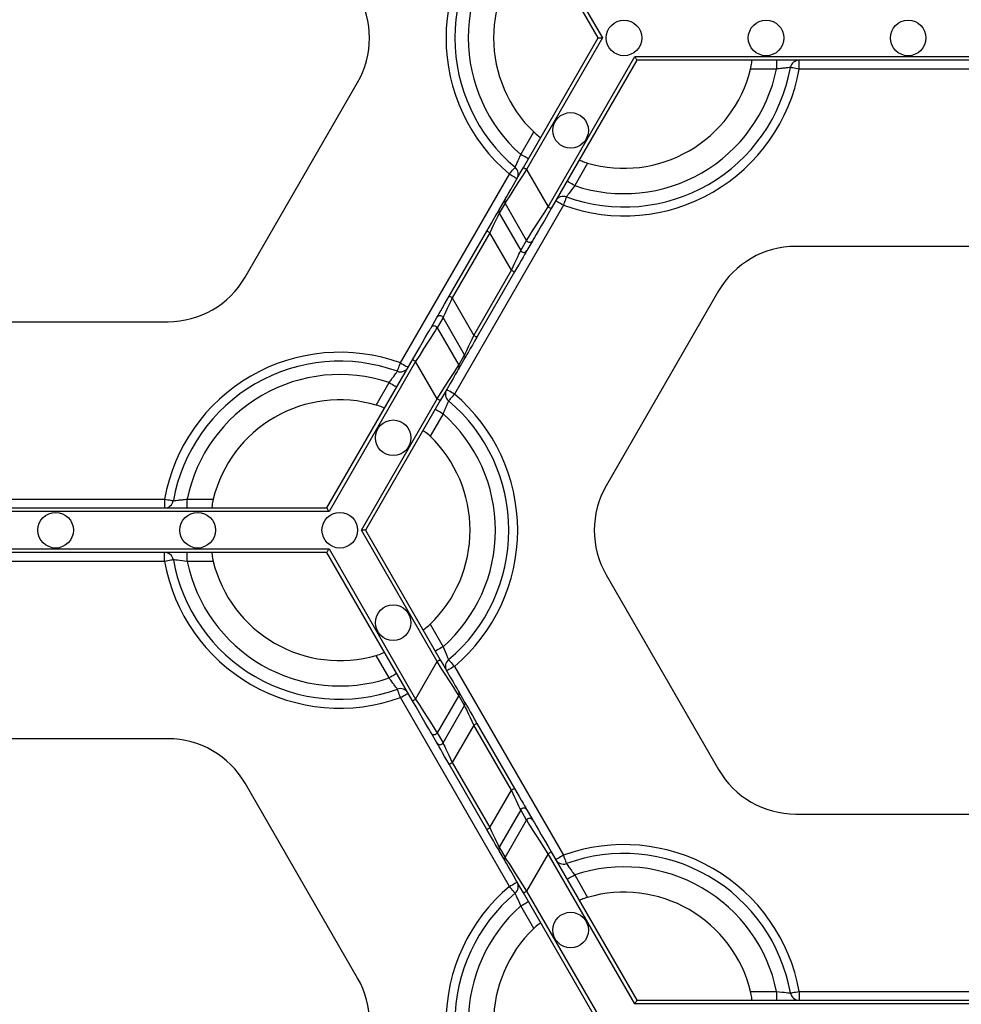
# Model space of a CAD drawing. Units: millimetres. Extents: x -28 to 718, y -101 to 370.
# Drawn here: x 56 to 71, y 143 to 159 of the extents above; entities that cross this region are included whole.
import ezdxf

# ---------------------------------------------------------------- set-up
doc = ezdxf.new("R2010")
doc.units = ezdxf.units.MM

msp = doc.modelspace()

# ---------------------------------------------------------------- linework, layer by layer
at = {"color": 7, "linetype": 'Continuous', "lineweight": 25}
for p, q in [((63.643742, 160.796623), (64.861848, 158.686801)), ((64.795866, 158.686801), (63.594258, 160.768051)), ((63.594258, 156.605551), (64.795866, 158.686801)), ((64.861848, 158.686801), (63.643742, 156.57698)), ((64.795866, 158.686801), (64.861848, 158.686801)), ((63.990152, 155.976979), (65.381465, 158.386802)), ((65.414456, 158.329659), (64.039641, 155.948409)), ((65.381465, 158.386802), (74.162008, 158.386802)), ((74.129017, 158.329659), (65.414456, 158.329659)), ((67.657749, 158.329659), (67.657749, 158.186801)), ((68.021312, 158.186801), (68.021312, 158.329659)), ((67.657749, 158.186801), (67.240516, 158.186801)), ((71.522161, 158.186801), (68.021312, 158.186801)), ((59.124356, 154.844653), (60.930228, 157.972515)), ((63.550499, 156.815481), (63.759116, 157.176814)), ((64.625141, 156.676813), (64.416525, 156.315481)), ((63.643742, 156.57698), (63.990152, 155.976979)), ((61.618296, 153.468802), (63.368718, 156.500627)), ((63.203447, 155.928653), (63.297742, 156.091971)), ((63.297805, 156.034866), (63.203515, 155.87155)), ((63.644219, 155.434867), (63.297805, 156.034866)), ((64.234744, 156.000627), (62.484321, 152.968802)), ((63.203515, 155.87155), (63.549925, 155.271549)), ((62.401888, 154.540306), (63.005772, 155.586266)), ((63.055257, 155.557694), (62.451373, 154.511734)), ((63.401667, 154.957694), (63.055257, 155.557694)), ((63.549925, 155.271549), (63.644219, 155.434867)), ((63.743125, 155.434827), (63.648834, 155.27151)), ((71.577606, 155.339062), (67.965862, 155.339062)), ((62.797782, 153.911735), (63.401667, 154.957694)), ((63.451155, 154.929122), (62.847271, 153.883163)), ((66.728683, 154.624776), (64.922811, 151.496913)), ((62.451373, 154.511734), (62.797782, 153.911735)), ((62.109919, 154.034601), (62.204209, 154.197919)), ((62.303115, 154.19788), (62.208824, 154.034562)), ((62.649524, 153.59788), (62.303115, 154.19788)), ((54.275433, 154.130368), (57.887177, 154.130368)), ((62.208824, 154.034562), (62.555234, 153.434563)), ((60.438588, 151.139771), (61.813403, 153.52102)), ((62.555234, 153.434563), (62.649524, 153.59788)), ((62.649592, 153.540776), (62.555302, 153.377458)), ((61.862887, 153.492449), (60.471579, 151.082627)), ((62.209297, 152.892449), (61.862887, 153.492449)), ((61.227898, 152.792616), (61.436514, 153.153948)), ((60.991191, 150.782627), (62.209297, 152.892449)), ((62.258786, 152.863878), (61.057173, 150.782627)), ((62.30254, 152.653948), (62.093924, 152.292616)), ((51.724027, 151.139771), (60.438588, 151.139771)), ((54.330883, 151.282627), (57.831727, 151.282627)), ((57.831727, 151.282627), (57.831727, 151.139771)), ((58.195294, 151.139771), (58.195294, 151.282627)), ((58.195294, 151.282627), (58.612523, 151.282627)), ((60.471579, 151.082627), (51.691036, 151.082627)), ((62.209297, 148.672806), (60.991191, 150.782627)), ((61.057173, 150.782627), (60.991191, 150.782627)), ((61.057173, 150.782627), (62.258786, 148.701378)), ((51.691036, 150.482628), (60.471579, 150.482628)), ((60.438588, 150.425485), (51.724027, 150.425485)), ((57.831727, 150.282627), (57.831727, 150.425485)), ((58.195294, 150.282627), (58.195294, 150.425485)), ((61.813403, 148.044235), (60.438588, 150.425485)), ((60.471579, 150.482628), (61.862887, 148.072806)), ((57.831727, 150.282627), (54.330883, 150.282627)), ((58.612523, 150.282627), (58.195294, 150.282627)), ((64.922811, 150.068342), (66.728683, 146.94048)), ((62.093924, 149.272639), (62.30254, 148.911308)), ((61.436514, 148.411308), (61.227898, 148.77264)), ((61.862887, 148.072806), (62.209297, 148.672806)), ((62.484321, 148.596452), (64.234744, 145.564628)), ((62.555234, 148.130693), (62.208824, 147.530694)), ((62.649524, 147.967374), (62.555234, 148.130693)), ((62.555302, 148.187797), (62.649592, 148.02448)), ((63.368718, 145.064628), (61.618296, 148.096452)), ((62.303115, 147.367375), (62.649524, 147.967374)), ((62.797782, 147.65352), (62.451373, 147.05352)), ((63.401667, 146.60756), (62.797782, 147.65352)), ((62.847271, 147.682092), (63.451155, 146.636132)), ((62.204209, 147.367337), (62.109919, 147.530653)), ((62.208824, 147.530694), (62.303115, 147.367375)), ((57.887177, 147.434888), (54.275433, 147.434888)), ((63.005772, 145.978989), (62.401888, 147.024948)), ((62.451373, 147.05352), (63.055257, 146.007561)), ((60.930228, 143.59274), (59.124356, 146.720603)), ((63.055257, 146.007561), (63.401667, 146.60756)), ((63.549925, 146.293706), (63.203515, 145.693706)), ((63.644219, 146.130389), (63.549925, 146.293706)), ((63.648834, 146.293746), (63.743125, 146.130427)), ((63.297805, 145.53039), (63.644219, 146.130389)), ((67.965862, 146.226193), (71.577606, 146.226193)), ((63.297742, 145.473284), (63.203447, 145.636603)), ((63.203515, 145.693706), (63.297805, 145.53039)), ((64.039641, 145.616846), (65.414456, 143.235596)), ((63.990152, 145.588276), (63.643742, 144.988275)), ((65.381465, 143.178454), (63.990152, 145.588276)), ((64.416525, 145.249775), (64.625141, 144.888443)), ((63.643742, 144.988275), (64.861848, 142.878453)), ((64.795866, 142.878453), (63.594258, 144.959705)), ((63.759116, 144.388441), (63.550499, 144.749775)), ((65.414456, 143.235596), (74.129017, 143.235596)), ((67.240516, 143.378453), (67.657749, 143.378453)), ((67.657749, 143.378453), (67.657749, 143.235596)), ((68.021312, 143.378453), (68.021312, 143.235596)), ((68.021312, 143.378453), (71.522161, 143.378453)), ((74.162008, 143.178454), (65.381465, 143.178454))]:
    msp.add_line(p, q, dxfattribs=at)
at = {"color": 7, "linetype": 'Continuous', "lineweight": 25, "flags": 128}
for points in [[(65.381465, 158.386802), (65.387191, 158.376879), (65.392747, 158.367258), (65.397958, 158.35823), (65.402671, 158.35007), (65.406737, 158.343027), (65.410037, 158.337314), (65.412468, 158.333104), (65.413953, 158.330526), (65.414456, 158.329659)], [(68.021312, 158.186801), (67.993872, 158.191678), (67.967484, 158.196368), (67.94317, 158.20069), (67.921857, 158.204479), (67.904363, 158.207588), (67.891365, 158.209898), (67.883361, 158.211321), (67.880658, 158.211801)], [(63.674217, 156.744052), (63.671842, 156.745425), (63.664804, 156.74949), (63.653368, 156.75609), (63.637982, 156.764973), (63.619236, 156.775798), (63.597847, 156.788147), (63.574639, 156.801546), (63.550499, 156.815481)], [(63.297742, 156.091971), (63.305997, 156.106272), (63.324606, 156.138506), (63.352901, 156.187516), (63.389869, 156.251541), (63.434172, 156.32828), (63.484227, 156.414979), (63.538238, 156.508523), (63.594258, 156.605551)], [(63.643742, 156.57698), (63.578386, 156.474561), (63.515379, 156.37582), (63.45698, 156.284305), (63.40529, 156.203302), (63.362166, 156.13572), (63.329153, 156.083988), (63.30744, 156.049962), (63.297805, 156.034866)], [(63.368718, 156.500627), (63.386663, 156.521951), (63.403919, 156.542457), (63.41982, 156.561355), (63.433759, 156.577919), (63.445195, 156.591513), (63.453697, 156.601614), (63.45893, 156.607835), (63.460696, 156.609935)], [(63.594258, 156.605551), (63.595207, 156.605003), (63.598021, 156.603376), (63.602594, 156.600736), (63.60875, 156.597183), (63.616248, 156.592853), (63.624805, 156.587913), (63.634086, 156.582554), (63.643742, 156.57698)], [(63.368718, 156.500627), (63.392858, 156.486691), (63.416065, 156.473291), (63.437455, 156.460943), (63.456201, 156.450119), (63.471587, 156.441236), (63.483018, 156.434635), (63.49006, 156.43057), (63.492436, 156.429198)], [(64.416525, 156.315481), (64.392389, 156.329416), (64.369182, 156.342816), (64.347792, 156.355165), (64.329047, 156.365988), (64.31366, 156.374871), (64.302225, 156.381473), (64.295187, 156.385537), (64.292807, 156.386909)], [(64.234744, 156.000627), (64.210608, 156.014561), (64.1874, 156.027961), (64.166011, 156.040309), (64.147265, 156.051134), (64.131879, 156.060017), (64.120443, 156.066617), (64.113406, 156.070682), (64.111026, 156.072055)], [(64.283419, 156.134935), (64.282487, 156.132354), (64.279715, 156.124712), (64.275219, 156.1123), (64.269165, 156.095597), (64.261787, 156.075244), (64.253374, 156.052024), (64.244242, 156.026828), (64.234744, 156.000627)], [(63.005772, 155.586266), (63.043119, 155.650952), (63.07912, 155.713314), (63.112495, 155.771112), (63.142029, 155.822272), (63.166671, 155.864956), (63.185536, 155.897629), (63.197942, 155.919118), (63.203447, 155.928653)], [(63.203515, 155.87155), (63.199385, 155.862809), (63.190083, 155.843111), (63.175935, 155.81316), (63.157454, 155.774034), (63.135298, 155.727137), (63.110272, 155.674155), (63.083267, 155.61699), (63.055257, 155.557694)], [(63.644219, 155.434867), (63.65385, 155.449963), (63.675563, 155.483988), (63.708575, 155.53572), (63.751699, 155.603302), (63.803389, 155.684305), (63.861789, 155.77582), (63.924795, 155.874561), (63.990152, 155.976979)], [(64.039641, 155.948409), (63.983621, 155.85138), (63.929615, 155.757836), (63.87956, 155.671137), (63.835252, 155.594397), (63.798289, 155.530373), (63.769993, 155.481364), (63.75138, 155.449129), (63.743125, 155.434827)], [(63.990152, 155.976979), (63.999808, 155.971405), (64.009089, 155.966046), (64.017646, 155.961107), (64.025144, 155.956777), (64.0313, 155.953224), (64.035873, 155.950583), (64.038691, 155.948958), (64.039641, 155.948409)], [(63.055257, 155.557694), (63.045605, 155.563268), (63.03632, 155.568628), (63.027762, 155.573568), (63.020265, 155.577897), (63.014113, 155.581451), (63.009536, 155.58409), (63.006722, 155.585717), (63.005772, 155.586266)], [(63.401667, 154.957694), (63.429676, 155.016989), (63.456682, 155.074155), (63.481711, 155.127138), (63.503863, 155.174034), (63.522345, 155.21316), (63.536492, 155.24311), (63.545799, 155.262809), (63.549925, 155.271549)], [(63.648834, 155.27151), (63.643329, 155.261976), (63.630923, 155.240486), (63.612058, 155.207812), (63.587416, 155.16513), (63.557878, 155.11397), (63.524507, 155.056171), (63.488502, 154.993808), (63.451155, 154.929122)], [(63.401667, 154.957694), (63.411322, 154.95212), (63.420608, 154.94676), (63.429161, 154.94182), (63.436659, 154.93749), (63.442815, 154.933938), (63.447388, 154.931298), (63.450206, 154.929672), (63.451155, 154.929122)], [(62.204209, 154.197919), (62.209714, 154.207454), (62.22212, 154.228943), (62.240985, 154.261616), (62.265628, 154.304299), (62.295166, 154.355459), (62.328536, 154.413258), (62.364541, 154.47562), (62.401888, 154.540306)], [(62.451373, 154.511734), (62.423363, 154.45244), (62.396358, 154.395274), (62.371332, 154.342291), (62.34918, 154.295395), (62.330699, 154.256269), (62.316547, 154.226319), (62.307244, 154.206619), (62.303115, 154.19788)], [(62.451373, 154.511734), (62.441717, 154.517309), (62.432435, 154.522669), (62.423878, 154.527608), (62.41638, 154.531938), (62.410224, 154.535491), (62.405652, 154.538132), (62.402837, 154.539757), (62.401888, 154.540306)], [(61.813403, 153.52102), (61.869418, 153.618049), (61.923429, 153.711593), (61.973484, 153.798291), (62.017787, 153.875031), (62.054755, 153.939056), (62.08305, 153.988065), (62.101659, 154.020299), (62.109919, 154.034601)], [(62.208824, 154.034562), (62.19919, 154.019466), (62.177477, 153.985441), (62.144468, 153.933709), (62.10134, 153.866127), (62.04965, 153.785124), (61.991255, 153.693609), (61.928244, 153.594868), (61.862887, 153.492449)], [(62.649524, 153.59788), (62.653654, 153.60662), (62.662961, 153.626318), (62.677108, 153.656268), (62.69559, 153.695395), (62.717742, 153.742292), (62.742771, 153.795274), (62.769772, 153.85244), (62.797782, 153.911735)], [(62.847271, 153.883163), (62.809924, 153.818478), (62.773919, 153.756115), (62.740549, 153.698316), (62.71101, 153.647156), (62.686368, 153.604473), (62.667503, 153.5718), (62.655097, 153.55031), (62.649592, 153.540776)], [(62.797782, 153.911735), (62.807438, 153.906161), (62.816719, 153.900801), (62.825277, 153.895861), (62.832774, 153.891532), (62.838931, 153.887978), (62.843503, 153.885339), (62.846322, 153.883712), (62.847271, 153.883163)], [(61.862887, 153.492449), (61.853236, 153.498023), (61.84395, 153.503382), (61.835393, 153.508322), (61.827895, 153.512652), (61.821739, 153.516205), (61.817166, 153.518846), (61.814352, 153.520471), (61.813403, 153.52102)], [(61.56962, 153.334494), (61.570556, 153.337075), (61.573324, 153.344718), (61.577824, 153.357129), (61.583878, 153.373832), (61.591252, 153.394185), (61.599669, 153.417405), (61.608801, 153.442601), (61.618296, 153.468802)], [(61.618296, 153.468802), (61.642431, 153.454867), (61.665639, 153.441468), (61.687028, 153.429119), (61.705778, 153.418295), (61.721165, 153.409411), (61.732596, 153.402811), (61.739638, 153.398747), (61.742014, 153.397375)], [(62.209297, 152.892449), (62.274653, 152.994869), (62.337664, 153.093609), (62.39606, 153.185125), (62.44775, 153.266127), (62.490878, 153.333708), (62.52389, 153.385441), (62.545599, 153.419467), (62.555234, 153.434563)], [(62.555302, 153.377458), (62.547047, 153.363157), (62.528433, 153.330923), (62.500138, 153.281913), (62.463174, 153.217889), (62.418867, 153.141149), (62.368812, 153.05445), (62.314806, 152.960907), (62.258786, 152.863878)], [(61.436514, 153.153948), (61.46065, 153.140013), (61.483857, 153.126613), (61.505247, 153.114264), (61.523997, 153.103441), (61.539383, 153.094557), (61.550815, 153.087956), (61.557856, 153.083891), (61.560232, 153.082519)], [(62.484321, 152.968802), (62.460186, 152.982738), (62.436978, 152.996137), (62.415589, 153.008486), (62.396839, 153.019311), (62.381452, 153.028193), (62.370021, 153.034794), (62.362979, 153.038859), (62.360603, 153.040231)], [(62.258786, 152.863878), (62.257836, 152.864427), (62.255018, 152.866052), (62.250445, 152.868693), (62.244289, 152.872246), (62.236792, 152.876576), (62.228234, 152.881516), (62.218953, 152.886875), (62.209297, 152.892449)], [(62.484321, 152.968802), (62.466376, 152.947478), (62.449125, 152.926973), (62.433223, 152.908074), (62.419284, 152.89151), (62.407844, 152.877916), (62.399346, 152.867815), (62.39411, 152.861595), (62.392343, 152.859494)], [(62.178822, 152.725377), (62.181198, 152.724004), (62.188239, 152.719939), (62.199671, 152.713339), (62.215057, 152.704456), (62.233807, 152.693631), (62.255197, 152.681282), (62.278404, 152.667883), (62.30254, 152.653948)], [(57.831727, 151.282627), (57.859171, 151.27775), (57.885555, 151.273061), (57.909873, 151.268738), (57.931186, 151.26495), (57.948676, 151.261841), (57.961674, 151.25953), (57.969678, 151.258108), (57.972382, 151.257627)], [(60.471579, 151.082627), (60.465848, 151.09255), (60.460292, 151.102172), (60.455081, 151.111199), (60.450372, 151.119358), (60.446302, 151.126401), (60.443007, 151.132115), (60.440576, 151.136324), (60.439086, 151.138902), (60.438588, 151.139771)], [(60.438588, 150.425485), (60.439086, 150.426353), (60.440576, 150.428931), (60.443007, 150.433141), (60.446302, 150.438853), (60.450372, 150.445897), (60.455081, 150.454056), (60.460292, 150.463084), (60.465848, 150.472704), (60.471579, 150.482628)], [(57.972382, 150.307627), (57.969678, 150.307146), (57.961674, 150.305724), (57.948676, 150.303415), (57.931186, 150.300304), (57.909873, 150.296517), (57.885555, 150.292194), (57.859171, 150.287504), (57.831727, 150.282627)], [(62.30254, 148.911308), (62.278404, 148.897373), (62.255197, 148.883972), (62.233807, 148.871624), (62.215057, 148.860799), (62.199671, 148.851916), (62.188239, 148.845317), (62.181198, 148.841251), (62.178822, 148.839878)], [(62.258786, 148.701378), (62.257836, 148.700829), (62.255018, 148.699202), (62.250445, 148.696563), (62.244289, 148.69301), (62.236792, 148.68868), (62.228234, 148.683739), (62.218953, 148.678381), (62.209297, 148.672806)], [(62.555234, 148.130693), (62.545599, 148.145788), (62.52389, 148.179814), (62.490878, 148.231546), (62.44775, 148.299127), (62.39606, 148.38013), (62.337664, 148.471647), (62.274653, 148.570386), (62.209297, 148.672806)], [(62.258786, 148.701378), (62.314806, 148.604348), (62.368812, 148.510805), (62.418867, 148.424106), (62.463174, 148.347367), (62.500138, 148.283343), (62.528433, 148.234333), (62.547047, 148.202097), (62.555302, 148.187797)], [(62.392343, 148.705761), (62.39411, 148.70366), (62.399346, 148.69744), (62.407844, 148.687339), (62.419284, 148.673745), (62.433223, 148.657181), (62.449125, 148.638282), (62.466376, 148.617778), (62.484321, 148.596452)], [(61.560232, 148.482735), (61.557856, 148.481364), (61.550815, 148.477298), (61.539383, 148.470697), (61.523997, 148.461814), (61.505247, 148.450992), (61.483857, 148.438643), (61.46065, 148.425242), (61.436514, 148.411308)], [(62.484321, 148.596452), (62.460186, 148.582518), (62.436978, 148.569117), (62.415589, 148.556769), (62.396839, 148.545944), (62.381452, 148.537063), (62.370021, 148.530462), (62.362979, 148.526396), (62.360603, 148.525025)], [(61.618296, 148.096452), (61.608801, 148.122655), (61.599669, 148.147851), (61.591252, 148.171071), (61.583878, 148.191424), (61.577824, 148.208126), (61.573324, 148.220537), (61.570556, 148.228181), (61.56962, 148.230761)], [(61.618296, 148.096452), (61.642431, 148.110387), (61.665639, 148.123788), (61.687028, 148.136136), (61.705778, 148.146961), (61.721165, 148.155844), (61.732596, 148.162443), (61.739638, 148.166509), (61.742014, 148.16788)], [(61.813403, 148.044235), (61.814352, 148.044784), (61.817166, 148.04641), (61.821739, 148.04905), (61.827895, 148.052603), (61.835393, 148.056932), (61.84395, 148.061873), (61.853236, 148.067231), (61.862887, 148.072806)], [(62.109919, 147.530653), (62.101659, 147.544956), (62.08305, 147.57719), (62.054755, 147.6262), (62.017787, 147.690223), (61.973484, 147.766964), (61.923429, 147.853661), (61.869418, 147.947207), (61.813403, 148.044235)], [(61.862887, 148.072806), (61.928244, 147.970387), (61.991255, 147.871647), (62.04965, 147.780131), (62.10134, 147.699128), (62.144468, 147.631547), (62.177477, 147.579814), (62.19919, 147.545789), (62.208824, 147.530694)], [(62.797782, 147.65352), (62.769772, 147.712816), (62.742771, 147.769981), (62.717742, 147.822963), (62.69559, 147.869861), (62.677108, 147.908987), (62.662961, 147.938937), (62.653654, 147.958636), (62.649524, 147.967374)], [(62.649592, 148.02448), (62.655097, 148.014945), (62.667503, 147.993456), (62.686368, 147.960782), (62.71101, 147.918098), (62.740549, 147.866938), (62.773919, 147.809141), (62.809924, 147.746778), (62.847271, 147.682092)], [(62.847271, 147.682092), (62.846322, 147.681542), (62.843503, 147.679916), (62.838931, 147.677276), (62.832774, 147.673724), (62.825277, 147.669394), (62.816719, 147.664455), (62.807438, 147.659095), (62.797782, 147.65352)], [(62.401888, 147.024948), (62.364541, 147.089634), (62.328536, 147.151998), (62.295166, 147.209797), (62.265628, 147.260957), (62.240985, 147.303638), (62.22212, 147.336312), (62.209714, 147.357802), (62.204209, 147.367337)], [(62.303115, 147.367375), (62.307244, 147.358636), (62.316547, 147.338937), (62.330699, 147.308986), (62.34918, 147.26986), (62.371332, 147.222963), (62.396358, 147.169981), (62.423363, 147.112816), (62.451373, 147.05352)], [(62.401888, 147.024948), (62.402837, 147.025498), (62.405652, 147.027124), (62.410224, 147.029764), (62.41638, 147.033316), (62.423878, 147.037646), (62.432435, 147.042587), (62.441717, 147.047947), (62.451373, 147.05352)], [(63.451155, 146.636132), (63.450206, 146.635583), (63.447388, 146.633957), (63.442815, 146.631317), (63.436659, 146.627764), (63.429161, 146.623434), (63.420608, 146.618496), (63.411322, 146.613136), (63.401667, 146.60756)], [(63.549925, 146.293706), (63.545799, 146.302446), (63.536492, 146.322146), (63.522345, 146.352095), (63.503863, 146.391221), (63.481711, 146.438117), (63.456682, 146.491099), (63.429676, 146.548267), (63.401667, 146.60756)], [(63.451155, 146.636132), (63.488502, 146.571446), (63.524507, 146.509085), (63.557878, 146.451286), (63.587416, 146.400126), (63.612058, 146.357442), (63.630923, 146.324768), (63.643329, 146.303279), (63.648834, 146.293746)], [(63.990152, 145.588276), (63.924795, 145.690694), (63.861789, 145.789436), (63.803389, 145.88095), (63.751699, 145.961953), (63.708575, 146.029536), (63.675563, 146.081266), (63.65385, 146.115292), (63.644219, 146.130389)], [(63.743125, 146.130427), (63.75138, 146.116126), (63.769993, 146.083891), (63.798289, 146.034883), (63.835252, 145.970857), (63.87956, 145.894118), (63.929615, 145.807419), (63.983621, 145.713876), (64.039641, 145.616846)], [(63.005772, 145.978989), (63.006722, 145.979538), (63.009536, 145.981165), (63.014113, 145.983804), (63.020265, 145.987359), (63.027762, 145.991687), (63.03632, 145.996628), (63.045605, 146.001988), (63.055257, 146.007561)], [(63.203447, 145.636603), (63.197942, 145.646137), (63.185536, 145.667627), (63.166671, 145.700299), (63.142029, 145.742982), (63.112495, 145.794142), (63.07912, 145.851942), (63.043119, 145.914303), (63.005772, 145.978989)], [(63.055257, 146.007561), (63.083267, 145.948265), (63.110272, 145.8911), (63.135298, 145.838118), (63.157454, 145.791222), (63.175935, 145.752095), (63.190083, 145.722144), (63.199385, 145.702447), (63.203515, 145.693706)], [(64.039641, 145.616846), (64.038691, 145.616297), (64.035873, 145.614673), (64.0313, 145.612031), (64.025144, 145.608478), (64.017646, 145.604148), (64.009089, 145.599209), (63.999808, 145.593849), (63.990152, 145.588276)], [(63.594258, 144.959705), (63.538238, 145.056733), (63.484227, 145.150276), (63.434172, 145.236975), (63.389869, 145.313714), (63.352901, 145.37774), (63.324606, 145.42675), (63.305997, 145.458983), (63.297742, 145.473284)], [(63.297805, 145.53039), (63.30744, 145.515293), (63.329153, 145.481267), (63.362166, 145.429534), (63.40529, 145.361953), (63.45698, 145.28095), (63.515379, 145.189436), (63.578386, 145.090695), (63.643742, 144.988275)], [(64.234744, 145.564628), (64.210608, 145.550693), (64.1874, 145.537295), (64.166011, 145.524946), (64.147265, 145.514122), (64.131879, 145.505238), (64.120443, 145.498637), (64.113406, 145.494574), (64.111026, 145.4932)], [(64.234744, 145.564628), (64.244242, 145.538428), (64.253374, 145.513232), (64.261787, 145.490012), (64.269165, 145.469659), (64.275219, 145.452955), (64.279715, 145.440544), (64.282487, 145.432902), (64.283419, 145.43032)], [(63.368718, 145.064628), (63.392858, 145.078565), (63.416065, 145.091963), (63.437455, 145.104312), (63.456201, 145.115137), (63.471587, 145.12402), (63.483018, 145.130621), (63.49006, 145.134685), (63.492436, 145.136058)], [(64.292807, 145.178345), (64.295187, 145.179718), (64.302225, 145.183782), (64.31366, 145.190383), (64.329047, 145.199267), (64.347792, 145.210091), (64.369182, 145.22244), (64.392389, 145.235838), (64.416525, 145.249775)], [(63.460696, 144.95532), (63.45893, 144.957421), (63.453697, 144.963641), (63.445195, 144.973742), (63.433759, 144.987336), (63.41982, 145.0039), (63.403919, 145.022798), (63.386663, 145.043305), (63.368718, 145.064628)], [(63.594258, 144.959705), (63.595207, 144.960252), (63.598021, 144.961878), (63.602594, 144.96452), (63.60875, 144.968073), (63.616248, 144.972403), (63.624805, 144.977341), (63.634086, 144.982702), (63.643742, 144.988275)], [(63.550499, 144.749775), (63.574639, 144.76371), (63.597847, 144.777108), (63.619236, 144.789457), (63.637982, 144.800282), (63.653368, 144.809165), (63.664804, 144.815766), (63.671842, 144.81983), (63.674217, 144.821203)], [(65.414456, 143.235596), (65.413953, 143.234729), (65.412468, 143.232151), (65.410037, 143.227941), (65.406737, 143.222227), (65.402671, 143.215185), (65.397958, 143.207026), (65.392747, 143.197998), (65.387191, 143.188376), (65.381465, 143.178454)], [(67.880658, 143.353453), (67.883361, 143.353934), (67.891365, 143.355356), (67.904363, 143.357668), (67.921857, 143.360776), (67.94317, 143.364565), (67.967484, 143.368887), (67.993872, 143.373576), (68.021312, 143.378453)]]:
    msp.add_lwpolyline(points, dxfattribs=at)
at = {"color": 7, "linetype": 'Continuous', "lineweight": 25}
for centre in [(65.208259, 158.686801), (67.489997, 158.686801), (69.771736, 158.686801), (64.351116, 157.202186), (61.501925, 152.267243), (56.081305, 150.782628), (58.363044, 150.782628), (60.644782, 150.782628), (61.501925, 149.298013), (64.351116, 144.363069)]:
    msp.add_circle(centre, 0.285714, dxfattribs=at)
for centre, radius, start, end in [((65.208259, 158.686801), 2.857143, 130.0786581, 229.9213419), ((65.208259, 158.686801), 2.714286, 130.0786581, 229.9213419), ((65.208259, 158.686801), 2.5, 131.536959, 228.463041), ((65.208259, 158.686801), 2.092864, 133.8220461, 226.1779539), ((59.69305, 158.686801), 1.428571, 330, 30), ((68.021312, 158.186801), 0.142857, 90, 169.9213419), ((65.208259, 158.686801), 2.857143, 250.0786581, 349.9213419), ((65.208259, 158.686801), 2.714286, 250.0786581, 349.9213419), ((65.208259, 158.686801), 2.5, 251.536959, 348.463041), ((65.208259, 158.686801), 2.092864, 253.8220461, 346.1779539), ((63.36872, 156.500626), 0.142857, 330, 49.9213419), ((63.347129, 156.063474), 0.05702, 150.0148656, 210.1132865), ((64.234745, 156.000626), 0.142857, 70.0786581, 150), ((63.252843, 155.90016), 0.057025, 150.0226047, 210.1140934), ((63.693683, 155.463471), 0.057139, 210.0401778, 329.9141947), ((63.599391, 155.300158), 0.057144, 210.0430956, 329.9112788), ((67.965864, 153.91049), 1.428571, 90, 150), ((57.887178, 155.558939), 1.428571, 270, 330), ((62.253651, 154.169275), 0.057139, 30.0401778, 149.9141947), ((62.15936, 154.005958), 0.057139, 30.0401768, 149.9141957), ((60.644782, 150.782628), 2.857143, 70.0786581, 169.9213419), ((62.600207, 153.569269), 0.057015, 330.0164865, 30.1202091), ((60.644782, 150.782628), 2.714286, 70.0786581, 169.9213419), ((61.618296, 153.468803), 0.142857, 250.0786581, 330), ((62.505903, 153.405951), 0.057027, 330.0233661, 30.1133296), ((60.644782, 150.782628), 2.5, 71.536959, 168.463041), ((62.484321, 152.968803), 0.142857, 150, 229.9213419), ((60.644782, 150.782628), 2.092864, 73.8220461, 166.1779539), ((60.644782, 150.782628), 2.857143, 310.0786581, 49.9213419), ((60.644782, 150.782628), 2.714286, 310.0786581, 49.9213419), ((60.644782, 150.782628), 2.5, 311.536959, 48.463041), ((60.644782, 150.782628), 2.092864, 313.8220461, 46.1779539), ((66.159991, 150.782628), 1.428571, 150, 210), ((57.83173, 151.282628), 0.142857, 270, 349.9213419), ((57.83173, 150.282628), 0.142857, 10.0786581, 90), ((60.644782, 150.782628), 2.857143, 190.0786581, 289.9213419), ((60.644782, 150.782628), 2.714286, 190.0786581, 289.9213419), ((60.644782, 150.782628), 2.5, 191.536959, 288.463041), ((60.644782, 150.782628), 2.092864, 193.8220461, 286.1779539), ((62.484321, 148.596453), 0.142857, 130.0786581, 210), ((61.618296, 148.096453), 0.142857, 30, 109.9213419), ((62.505907, 148.159304), 0.057024, 329.8854466, 29.9778553), ((62.600204, 147.995986), 0.057018, 329.8810148, 29.9822921), ((62.15936, 147.559297), 0.057139, 210.0861123, 329.9607484), ((57.887178, 146.006316), 1.428571, 30, 90), ((62.253651, 147.39598), 0.05714, 210.0854975, 329.9588968), ((67.965864, 147.654765), 1.428571, 210, 270), ((63.599391, 146.265098), 0.057143, 30.0890291, 149.9578295), ((63.693683, 146.101784), 0.05714, 30.0854975, 149.9588968), ((63.252842, 145.665096), 0.057024, 149.8854466, 209.9778553), ((65.208259, 142.878454), 2.857143, 10.0786581, 109.9213419), ((63.347133, 145.501782), 0.057023, 149.8879372, 209.9839131), ((64.234745, 145.564629), 0.142857, 210, 289.9213419), ((65.208259, 142.878454), 2.714286, 10.0786581, 109.9213419), ((65.208259, 142.878454), 2.5, 11.536959, 108.463041), ((63.36872, 145.064629), 0.142857, 310.0786581, 30), ((65.208259, 142.878454), 2.857143, 130.0786581, 229.9213419), ((65.208259, 142.878454), 2.092864, 13.8220461, 106.1779539), ((65.208259, 142.878454), 2.714286, 130.0786581, 229.9213419), ((65.208259, 142.878454), 2.5, 131.536959, 228.463041), ((65.208259, 142.878454), 2.092864, 133.8220461, 226.1779539), ((59.69305, 142.878454), 1.428571, 330, 30), ((68.021312, 143.378454), 0.142857, 190.0786581, 270)]:
    msp.add_arc(centre, radius, start, end, dxfattribs=at)
for points, knots in [([(67.240518, 158.186801), (67.249601, 158.223717), (67.256105, 158.260598), (67.261791, 158.313872), (67.261104, 158.329658), (67.257739, 158.329658)], [0, 0, 0, 0, 0.5, 0.5, 1, 1, 1, 1]), ([(67.880659, 158.211801), (67.880659, 158.211801), (67.855264, 158.209359), (67.792773, 158.202717), (67.76812, 158.200018), (67.714707, 158.193858), (67.686479, 158.190457), (67.657749, 158.186801)], [0, 0, 0, 0, 0.5, 0.5, 0.75, 0.75, 1, 1, 1, 1]), ([(63.759117, 157.176813), (63.786546, 157.150489), (63.815233, 157.126416), (63.858527, 157.094855), (63.872542, 157.087557), (63.874224, 157.090471)], [0, 0, 0, 0, 0.5, 0.5, 1, 1, 1, 1]), ([(63.460697, 156.609935), (63.460697, 156.609935), (63.47128, 156.633149), (63.496773, 156.690589), (63.506762, 156.713288), (63.528133, 156.762626), (63.539302, 156.788772), (63.550501, 156.815481)], [0, 0, 0, 0, 0.5, 0.5, 0.75, 0.75, 1, 1, 1, 1]), ([(64.492814, 156.733328), (64.491132, 156.730415), (64.50443, 156.721944), (64.553314, 156.700263), (64.588633, 156.687405), (64.625142, 156.676813)], [0, 0, 0, 0, 0.5, 0.5, 1, 1, 1, 1]), ([(64.416527, 156.315481), (64.381469, 156.269381), (64.347417, 156.223237), (64.310533, 156.172594), (64.300521, 156.158719), (64.286974, 156.1399), (64.283421, 156.134935), (64.283421, 156.134935)], [0, 0, 0, 0, 0.5, 0.5, 0.75, 0.75, 1, 1, 1, 1]), ([(61.436514, 153.153948), (61.471572, 153.200048), (61.505624, 153.246192), (61.542508, 153.296835), (61.552521, 153.31071), (61.566067, 153.329529), (61.56962, 153.334494), (61.56962, 153.334494)], [0, 0, 0, 0, 0.5, 0.5, 0.75, 0.75, 1, 1, 1, 1]), ([(61.360227, 152.736101), (61.361909, 152.739014), (61.348611, 152.747485), (61.299728, 152.769166), (61.264409, 152.782024), (61.227899, 152.792616)], [0, 0, 0, 0, 0.5, 0.5, 1, 1, 1, 1]), ([(62.392344, 152.859494), (62.392344, 152.859494), (62.381762, 152.83628), (62.356268, 152.77884), (62.346279, 152.756141), (62.324908, 152.706803), (62.313739, 152.680657), (62.30254, 152.653948)], [0, 0, 0, 0, 0.5, 0.5, 0.75, 0.75, 1, 1, 1, 1]), ([(62.093925, 152.292616), (62.066496, 152.31894), (62.037809, 152.343013), (61.994515, 152.374574), (61.980499, 152.381872), (61.978817, 152.378958)], [0, 0, 0, 0, 0.5, 0.5, 1, 1, 1, 1]), ([(57.972382, 151.257628), (57.972382, 151.257628), (57.997777, 151.26007), (58.060269, 151.266711), (58.084922, 151.26941), (58.138335, 151.275571), (58.166562, 151.278972), (58.195292, 151.282628)], [0, 0, 0, 0, 0.5, 0.5, 0.75, 0.75, 1, 1, 1, 1]), ([(58.612523, 151.282628), (58.60344, 151.245711), (58.596936, 151.208831), (58.59125, 151.155557), (58.591937, 151.13977), (58.595302, 151.13977)], [0, 0, 0, 0, 0.5, 0.5, 1, 1, 1, 1]), ([(58.595302, 150.425485), (58.591938, 150.425485), (58.591251, 150.409733), (58.596917, 150.356558), (58.603441, 150.319542), (58.612523, 150.282628)], [0, 0, 0, 0, 0.5, 0.5, 1, 1, 1, 1]), ([(58.195292, 150.282628), (58.13784, 150.289938), (58.080852, 150.296357), (58.018552, 150.302977), (58.001529, 150.304711), (57.978458, 150.307033), (57.972382, 150.307628), (57.972382, 150.307628)], [0, 0, 0, 0, 0.5, 0.5, 0.75, 0.75, 1, 1, 1, 1]), ([(61.978817, 149.186297), (61.980499, 149.183384), (61.994484, 149.190665), (62.037702, 149.222159), (62.066497, 149.246317), (62.093925, 149.272639)], [0, 0, 0, 0, 0.5, 0.5, 1, 1, 1, 1]), ([(61.227899, 148.772639), (61.264411, 148.783232), (61.299602, 148.796039), (61.348582, 148.817752), (61.36191, 148.82624), (61.360227, 148.829154)], [0, 0, 0, 0, 0.5, 0.5, 1, 1, 1, 1]), ([(62.30254, 148.911307), (62.324935, 148.857897), (62.34787, 148.805335), (62.373287, 148.748071), (62.380297, 148.732462), (62.389821, 148.711321), (62.392344, 148.705761), (62.392344, 148.705761)], [0, 0, 0, 0, 0.5, 0.5, 0.75, 0.75, 1, 1, 1, 1]), ([(61.56962, 148.230761), (61.56962, 148.230761), (61.554808, 148.251533), (61.51781, 148.302331), (61.503146, 148.322332), (61.471104, 148.365509), (61.454046, 148.388254), (61.436514, 148.411307)], [0, 0, 0, 0, 0.5, 0.5, 0.75, 0.75, 1, 1, 1, 1]), ([(64.283421, 145.43032), (64.283421, 145.43032), (64.298233, 145.409548), (64.335231, 145.35875), (64.349895, 145.33875), (64.381937, 145.295573), (64.398996, 145.272827), (64.416527, 145.249774)], [0, 0, 0, 0, 0.5, 0.5, 0.75, 0.75, 1, 1, 1, 1]), ([(63.550501, 144.749774), (63.528106, 144.803185), (63.505171, 144.855747), (63.479755, 144.913011), (63.472744, 144.92862), (63.46322, 144.949761), (63.460697, 144.95532), (63.460697, 144.95532)], [0, 0, 0, 0, 0.5, 0.5, 0.75, 0.75, 1, 1, 1, 1]), ([(64.625142, 144.888442), (64.58863, 144.87785), (64.553439, 144.865043), (64.504459, 144.84333), (64.491131, 144.834841), (64.492814, 144.831927)], [0, 0, 0, 0, 0.5, 0.5, 1, 1, 1, 1]), ([(63.874224, 144.474784), (63.872542, 144.477698), (63.858557, 144.470416), (63.815339, 144.438923), (63.786544, 144.414764), (63.759117, 144.388442)], [0, 0, 0, 0, 0.5, 0.5, 1, 1, 1, 1]), ([(67.257739, 143.235597), (67.261103, 143.235597), (67.26179, 143.251349), (67.256125, 143.304524), (67.2496, 143.34154), (67.240518, 143.378454)], [0, 0, 0, 0, 0.5, 0.5, 1, 1, 1, 1]), ([(67.657749, 143.378454), (67.715201, 143.371143), (67.772189, 143.364725), (67.834489, 143.358104), (67.851512, 143.356371), (67.874583, 143.354049), (67.880659, 143.353454), (67.880659, 143.353454)], [0, 0, 0, 0, 0.5, 0.5, 0.75, 0.75, 1, 1, 1, 1])]:
    msp.add_open_spline(points, degree=3, knots=knots, dxfattribs=at)

doc.saveas('drawing.dxf')
